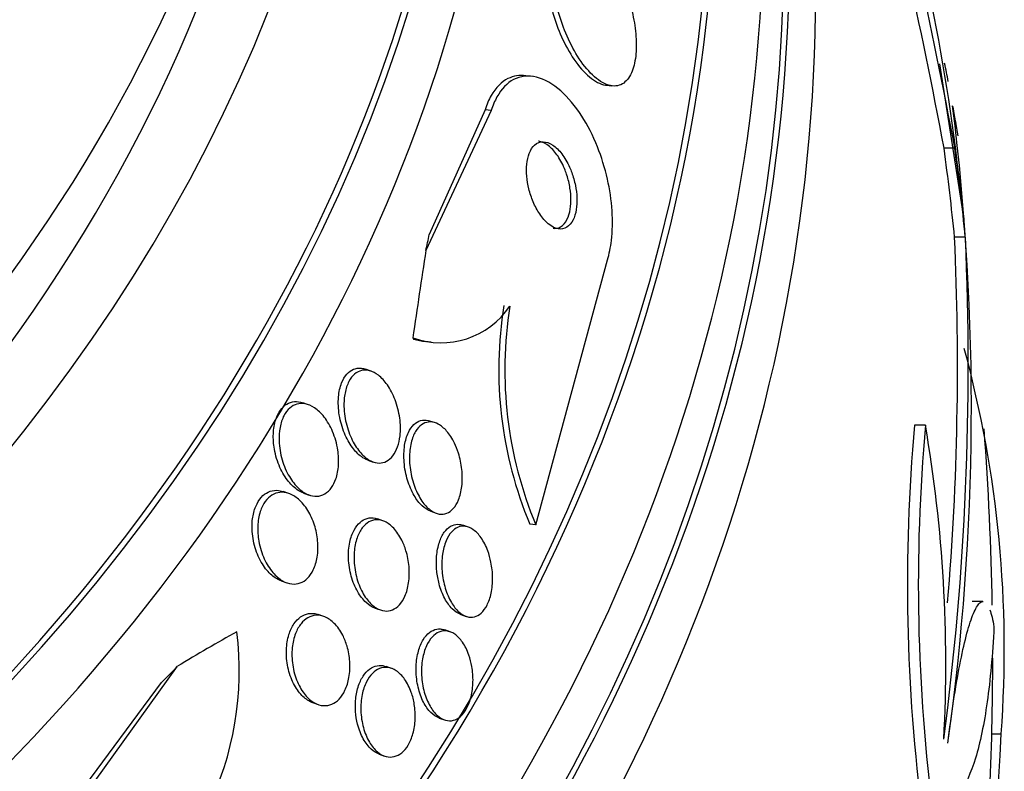
# Model space of a CAD drawing. Units: millimetres. Extents: x 7 to 205, y 53 to 289.
# Drawn here: x 126 to 128, y 246 to 248 of the extents above; entities that cross this region are included whole.
import ezdxf

# ---------------------------------------------------------------- set-up
doc = ezdxf.new("R2010")
doc.units = ezdxf.units.MM
for name, color, linetype in [('27068', 7, 'Continuous'), ('28949', 7, 'Continuous'), ('Défaut', 7, 'Continuous')]:
    doc.layers.add(name, color=color, linetype=linetype)

# ---------------------------------------------------------------- blocks, each defined once
blk = doc.blocks.new('SE1')
at = {"layer": '27068', "color": 7, "linetype": 'Continuous'}
for p, q in [((128.0158, 247.0437), (127.9586, 247.4102)), ((126.9992, 247.3809), (126.9849, 247.3825)), ((127.1737, 247.36), (127.1871, 247.3586)), ((126.8889, 247.3023), (126.7576, 247.0088)), ((126.9034, 247.3007), (126.8889, 247.3023)), ((126.9034, 247.3007), (126.7494, 246.9712)), ((127.9937, 247.2117), (127.9683, 247.2117)), ((128.0184, 247.0023), (127.9931, 247.0023)), ((127.0079, 246.3257), (127.1767, 246.9491)), ((126.7479, 246.7578), (126.7621, 246.7562)), ((126.6208, 246.6869), (126.6073, 246.6916)), ((126.4734, 246.608), (126.4597, 246.6128)), ((126.7723, 246.5652), (126.7591, 246.5698)), ((127.9245, 246.5599), (127.8989, 246.5599)), ((126.6126, 246.4779), (126.6257, 246.4733)), ((126.4271, 246.3992), (126.4138, 246.4038)), ((126.4618, 246.4002), (126.4753, 246.3955)), ((126.7611, 246.3572), (126.7737, 246.3528)), ((126.6486, 246.3348), (126.6355, 246.3393)), ((126.8496, 246.32), (126.8368, 246.3245)), ((127.0079, 246.3257), (126.9938, 246.3272)), ((126.4095, 246.1935), (126.4224, 246.189)), ((128.0595, 246.145), (128.0343, 246.145)), ((126.6299, 246.1294), (126.6425, 246.125)), ((126.5093, 246.1098), (126.4962, 246.1144)), ((126.8315, 246.1145), (126.8442, 246.11)), ((126.8064, 246.0737), (126.7938, 246.0781)), ((125.9162, 245.6468), (126.1652, 245.9925)), ((126.6687, 245.9875), (126.6559, 245.992)), ((125.9051, 245.6541), (126.1279, 245.954)), ((126.4831, 245.9071), (126.4959, 245.9026)), ((126.7807, 245.8708), (126.7934, 245.8664)), ((128.0807, 245.8333), (128.1028, 245.8333)), ((126.6399, 245.7857), (126.6525, 245.7813))]:
    blk.add_line(p, q, dxfattribs=at)
for centre, radius, start, end in [((116.2902, 245.0343), 11.8794, 10.56173, 14.79598), ((116.2699, 245.0337), 11.9244, 10.52455, 14.74205), ((123.4318, 246.6306), 4.6004, 6.9411, 18.2076), ((120.9579, 246.0131), 7.15, 10.93009, 11.2802), ((122.3121, 246.6031), 5.7205, 352.0452, 7.1144), ((120.9579, 246.0131), 7.15, 10.12751, 10.44167), ((121.3077, 246.6987), 6.7176, 352.49255, 2.59031), ((121.3064, 246.6987), 6.6936, 355.22606, 2.59961), ((126.785, 246.9495), 0.1956, 250.185, 325.9391), ((127.8692, 246.692), 0.9483, 170.9258, 202.6185), ((127.8849, 246.6901), 0.9497, 170.9232, 202.5645), ((126.7721, 246.949), 0.1933, 254.5601, 263.1638), ((125.4024, 246.0324), 2.7077, 355.7836, 15.1635), ((132.0765, 246.1844), 4.1944, 174.8643, 187.5008), ((132.1176, 246.1844), 4.2098, 174.8832, 187.4732), ((124.6783, 245.9995), 3.2942, 356.8929, 9.794), ((120.9579, 246.0131), 7.125, 0.98867, 4.32943), ((125.5717, 245.9818), 0.739, 333.6508, 7.1447), ((120.9579, 246.0131), 7.125, 357.31423, 359.99056), ((123.1514, 246.0382), 4.9555, 338.9301, 357.6303)]:
    blk.add_arc(centre, radius, start, end, dxfattribs=at)
for centre, major_axis, ratio, start_param, end_param in [((120.9579, 248.5039), (5.994, 0), 0.766044, 2.301951, 6.283185), ((120.9579, 248.5843), (5.9113, 0), 0.766044, 2.335353, 6.283185), ((120.9579, 248.5843), (-5.8962, 0), 0.766044, 0, 3.931038), ((120.9579, 248.7918), (5.6637, 0), 0.766044, 2.559832, 6.283185), ((120.9579, 247.9415), (6.4626, 0), 0.766044, 2.639534, 6.283185), ((120.9579, 247.7808), (-6.5865, 0), 0.766044, 0, 3.662405), ((120.9579, 247.6844), (6.6471, 0), 0.766044, 2.630573, 6.283185), ((120.9579, 247.5799), (6.7084, 0), 0.766044, 2.693747, 6.283185), ((120.9579, 247.6844), (6.6337, 0), 0.766044, 2.748232, 6.283185), ((120.9579, 247.9415), (6.4764, 0), 0.766044, 3.575615, 6.283185), ((120.9579, 247.0485), (7.0584, 0), 0.420111, 0.064947, 0.088842), ((120.9579, 246.4649), (7.0617, 0), 0.879119, 0.086668, 0.120596), ((120.9579, 246.4649), (7.0869, 0), 0.879119, 0.086359, 0.120164), ((120.9579, 246.4516), (7.0897, 0), 0.880881, 0.09496, 0.117963), ((126.8179, 249.2385), (-0.3295, -2.9818), 0.091781, 0.717163, 0.736338), ((126.8965, 245.3568), (0.4246, 3.8423), 0.091781, 1.147336, 1.205594), ((126.7792, 247.2571), (-0.0549, -0.4967), 0.091781, -0.133865, -0.086017), ((125.4906, 243.0015), (2.1393, 3.2198), 0.421168, 0.678511, 0.736227), ((125.8509, 247.6185), (-1.6602, -2.4987), 0.421168, 1.147225, 1.1664)]:
    blk.add_ellipse(centre, major_axis=major_axis, ratio=ratio, start_param=start_param, end_param=end_param, dxfattribs=at)
for points, knots in [([(127.0905, 247.7214), (127.0882, 247.7216), (127.0859, 247.7217), (127.0837, 247.7216), (127.0731, 247.7211), (127.0631, 247.7164), (127.0551, 247.7073), (127.0481, 247.6994), (127.0425, 247.6881), (127.0387, 247.6742), (127.0354, 247.6618), (127.0335, 247.6471), (127.0332, 247.6314), (127.033, 247.6162), (127.0341, 247.5996), (127.0366, 247.5829), (127.0391, 247.5653), (127.0431, 247.5472), (127.0482, 247.5299), (127.0538, 247.5106), (127.0608, 247.4917), (127.0686, 247.4743), (127.0774, 247.4548), (127.0874, 247.4367), (127.0979, 247.4213), (127.1094, 247.4044), (127.1218, 247.3901), (127.1342, 247.3797), (127.1468, 247.3691), (127.1597, 247.3623), (127.1717, 247.3603), (127.1724, 247.3602), (127.1732, 247.3601), (127.1739, 247.36)], [0.3265328, 0.3265328, 0.3265328, 0.3265328, 0.339003, 0.339003, 0.339003, 0.3983429, 0.3983429, 0.3983429, 0.4493916, 0.4493916, 0.4493916, 0.4945502, 0.4945502, 0.4945502, 0.5383119, 0.5383119, 0.5383119, 0.5845142, 0.5845142, 0.5845142, 0.6358858, 0.6358858, 0.6358858, 0.6938003, 0.6938003, 0.6938003, 0.7573312, 0.7573312, 0.7573312, 0.8224044, 0.8224044, 0.8224044, 0.826487, 0.826487, 0.826487, 0.826487]), ([(127.2104, 247.6052), (127.2009, 247.6267), (127.1899, 247.6464), (127.1783, 247.6628), (127.1667, 247.6793), (127.1542, 247.6929), (127.1418, 247.7027), (127.1291, 247.7126), (127.1161, 247.7187), (127.1042, 247.7198), (127.093, 247.7209), (127.0824, 247.7177), (127.0736, 247.71), (127.066, 247.7032), (127.0596, 247.6928), (127.0551, 247.6794), (127.0512, 247.6677), (127.0487, 247.6535), (127.0479, 247.638), (127.0471, 247.6232), (127.0477, 247.6069), (127.0497, 247.5904), (127.0517, 247.5732), (127.0552, 247.5553), (127.0598, 247.538), (127.0648, 247.519), (127.0712, 247.5001), (127.0785, 247.4827), (127.0867, 247.463), (127.0962, 247.4446), (127.1062, 247.4286), (127.1173, 247.411), (127.1294, 247.3958), (127.1415, 247.3843), (127.154, 247.3723), (127.167, 247.3639), (127.1792, 247.3603), (127.1908, 247.3568), (127.202, 247.3576), (127.2117, 247.3632), (127.2201, 247.3682), (127.2275, 247.377), (127.233, 247.3892), (127.2378, 247.3998), (127.2413, 247.4133), (127.243, 247.4284), (127.2447, 247.4425), (127.2449, 247.4585), (127.2437, 247.4749), (127.2425, 247.4916), (127.2399, 247.5092), (127.2361, 247.5264), (127.232, 247.5451), (127.2265, 247.5638), (127.2201, 247.5813), (127.217, 247.5895), (127.2138, 247.5975), (127.2104, 247.6052)], [0, 0, 0, 0, 0.063822, 0.063822, 0.063822, 0.127544, 0.127544, 0.127544, 0.192694, 0.192694, 0.192694, 0.253366, 0.253366, 0.253366, 0.305878, 0.305878, 0.305878, 0.35182, 0.35182, 0.35182, 0.395573, 0.395573, 0.395573, 0.441155, 0.441155, 0.441155, 0.491486, 0.491486, 0.491486, 0.548228, 0.548228, 0.548228, 0.610951, 0.610951, 0.610951, 0.67615, 0.67615, 0.67615, 0.738031, 0.738031, 0.738031, 0.792335, 0.792335, 0.792335, 0.839638, 0.839638, 0.839638, 0.883772, 0.883772, 0.883772, 0.928697, 0.928697, 0.928697, 0.977454, 0.977454, 0.977454, 1, 1, 1, 1]), ([(126.9842, 247.3825), (126.9698, 247.3842), (126.9556, 247.382), (126.9426, 247.3755), (126.9276, 247.368), (126.9137, 247.3544), (126.903, 247.3355), (126.8975, 247.3258), (126.8927, 247.3146), (126.8889, 247.3023)], [0.7247948, 0.7247948, 0.7247948, 0.7247948, 0.8246971, 0.8246971, 0.8246971, 0.9409475, 0.9409475, 0.9409475, 1, 1, 1, 1]), ([(127.1767, 246.9491), (127.1809, 246.9628), (127.1841, 246.9783), (127.186, 246.9946), (127.1886, 247.0165), (127.189, 247.0405), (127.1874, 247.0648), (127.1858, 247.0893), (127.182, 247.1146), (127.1765, 247.139), (127.1706, 247.1653), (127.1625, 247.1912), (127.1531, 247.2149), (127.1425, 247.2415), (127.1299, 247.2661), (127.1163, 247.2874), (127.1011, 247.3111), (127.0842, 247.3313), (127.0669, 247.3466), (127.0483, 247.363), (127.0287, 247.3742), (127.0097, 247.3789), (126.991, 247.3836), (126.9723, 247.3819), (126.9557, 247.3732), (126.9408, 247.3654), (126.9272, 247.3516), (126.9167, 247.3324), (126.9115, 247.3231), (126.9071, 247.3124), (126.9034, 247.3007)], [0, 0, 0, 0, 0.065933, 0.065933, 0.065933, 0.154083, 0.154083, 0.154083, 0.243302, 0.243302, 0.243302, 0.33982, 0.33982, 0.33982, 0.447963, 0.447963, 0.447963, 0.569064, 0.569064, 0.569064, 0.699217, 0.699217, 0.699217, 0.828143, 0.828143, 0.828143, 0.943868, 0.943868, 0.943868, 1, 1, 1, 1]), ([(127.0876, 247.1669), (127.0824, 247.1788), (127.0761, 247.1895), (127.0694, 247.1983), (127.0627, 247.207), (127.0554, 247.2141), (127.0481, 247.219), (127.0405, 247.2241), (127.0326, 247.2269), (127.0252, 247.2269), (127.0182, 247.227), (127.0113, 247.2245), (127.0054, 247.2193), (127.0003, 247.2148), (126.9959, 247.208), (126.9926, 247.1996), (126.9898, 247.1922), (126.9878, 247.1834), (126.9869, 247.174), (126.986, 247.1652), (126.986, 247.1556), (126.9869, 247.1459), (126.9877, 247.1361), (126.9894, 247.126), (126.9918, 247.1163), (126.9944, 247.1057), (126.9978, 247.0954), (127.0018, 247.086), (127.0063, 247.0753), (127.0115, 247.0655), (127.0172, 247.0571), (127.0235, 247.0477), (127.0304, 247.0398), (127.0374, 247.0339), (127.0449, 247.0277), (127.0528, 247.0236), (127.0603, 247.0221), (127.0676, 247.0207), (127.0748, 247.0219), (127.0811, 247.0258), (127.0868, 247.0292), (127.0919, 247.0351), (127.0958, 247.0429), (127.0991, 247.0496), (127.1017, 247.0581), (127.1032, 247.0674), (127.1045, 247.0759), (127.105, 247.0854), (127.1047, 247.095), (127.1043, 247.1047), (127.103, 247.1147), (127.1011, 247.1244), (127.099, 247.1348), (127.0961, 247.1452), (127.0926, 247.1547), (127.0911, 247.1589), (127.0894, 247.163), (127.0876, 247.1669)], [0, 0, 0, 0, 0.063031, 0.063031, 0.063031, 0.125893, 0.125893, 0.125893, 0.191562, 0.191562, 0.191562, 0.254201, 0.254201, 0.254201, 0.308939, 0.308939, 0.308939, 0.356087, 0.356087, 0.356087, 0.399792, 0.399792, 0.399792, 0.444366, 0.444366, 0.444366, 0.493051, 0.493051, 0.493051, 0.547947, 0.547947, 0.547947, 0.609378, 0.609378, 0.609378, 0.674748, 0.674748, 0.674748, 0.738482, 0.738482, 0.738482, 0.795156, 0.795156, 0.795156, 0.843878, 0.843878, 0.843878, 0.888125, 0.888125, 0.888125, 0.932198, 0.932198, 0.932198, 0.979504, 0.979504, 0.979504, 1, 1, 1, 1]), ([(127.0771, 247.1599), (127.0724, 247.1721), (127.0666, 247.1833), (127.0603, 247.1927), (127.054, 247.2022), (127.0471, 247.2101), (127.04, 247.216), (127.0325, 247.2223), (127.0246, 247.2264), (127.0171, 247.2279), (127.0162, 247.2281), (127.0153, 247.2282), (127.0144, 247.2283)], [0, 0, 0, 0, 0.0617147, 0.0617147, 0.0617147, 0.1232021, 0.1232021, 0.1232021, 0.1886383, 0.1886383, 0.1886383, 0.1964257, 0.1964257, 0.1964257, 0.1964257]), ([(127.0486, 247.0233), (127.0532, 247.0228), (127.0577, 247.0233), (127.0619, 247.0248), (127.0681, 247.0271), (127.0739, 247.0319), (127.0785, 247.0389), (127.0825, 247.0449), (127.0857, 247.0529), (127.0878, 247.062), (127.0896, 247.0701), (127.0906, 247.0794), (127.0907, 247.089), (127.0908, 247.0983), (127.09, 247.1082), (127.0885, 247.1179), (127.0869, 247.1282), (127.0844, 247.1384), (127.0813, 247.1481), (127.08, 247.1521), (127.0786, 247.1561), (127.0771, 247.1599)], [0.6965458, 0.6965458, 0.6965458, 0.6965458, 0.7366063, 0.7366063, 0.7366063, 0.7955258, 0.7955258, 0.7955258, 0.8461471, 0.8461471, 0.8461471, 0.891117, 0.891117, 0.891117, 0.9348198, 0.9348198, 0.9348198, 0.9809486, 0.9809486, 0.9809486, 1, 1, 1, 1]), ([(126.6128, 246.4778), (126.6077, 246.4796), (126.6026, 246.4824), (126.5977, 246.4859), (126.5902, 246.4913), (126.583, 246.4987), (126.5766, 246.5073), (126.5694, 246.517), (126.563, 246.5286), (126.5578, 246.5412), (126.5524, 246.5544), (126.5482, 246.5691), (126.5459, 246.584), (126.5436, 246.598), (126.5429, 246.6127), (126.5441, 246.6265), (126.5451, 246.6382), (126.5475, 246.6496), (126.5513, 246.6593), (126.5545, 246.6675), (126.5588, 246.6747), (126.5637, 246.6802), (126.5683, 246.6853), (126.5736, 246.6891), (126.5791, 246.6914), (126.5848, 246.6938), (126.5909, 246.6946), (126.597, 246.694), (126.6006, 246.6936), (126.6042, 246.6928), (126.6078, 246.6915)], [0.4991806, 0.4991806, 0.4991806, 0.4991806, 0.5366735, 0.5366735, 0.5366735, 0.5941806, 0.5941806, 0.5941806, 0.658557, 0.658557, 0.658557, 0.725865, 0.725865, 0.725865, 0.7890461, 0.7890461, 0.7890461, 0.8427808, 0.8427808, 0.8427808, 0.8882427, 0.8882427, 0.8882427, 0.9305289, 0.9305289, 0.9305289, 0.9743146, 0.9743146, 0.9743146, 1, 1, 1, 1]), ([(126.6829, 246.5092), (126.6801, 246.5011), (126.6764, 246.4939), (126.672, 246.4882), (126.6676, 246.4824), (126.6625, 246.4779), (126.6571, 246.475), (126.6516, 246.4721), (126.6457, 246.4707), (126.6397, 246.4707), (126.6332, 246.4708), (126.6265, 246.4725), (126.6201, 246.4757), (126.6128, 246.4793), (126.6056, 246.4848), (126.5991, 246.4917), (126.5916, 246.4995), (126.5847, 246.5092), (126.5788, 246.5201), (126.5725, 246.532), (126.5671, 246.5455), (126.5633, 246.5598), (126.5596, 246.5738), (126.5573, 246.589), (126.5569, 246.6037), (126.5566, 246.6146), (126.5574, 246.6255), (126.5593, 246.6356), (126.5612, 246.6457), (126.5644, 246.6552), (126.5685, 246.663), (126.5723, 246.6701), (126.5769, 246.676), (126.582, 246.6803), (126.587, 246.6845), (126.5926, 246.6873), (126.5983, 246.6886), (126.6044, 246.69), (126.6108, 246.6897), (126.617, 246.6881), (126.6241, 246.6862), (126.6311, 246.6825), (126.6377, 246.6775), (126.6453, 246.6716), (126.6525, 246.6639), (126.6589, 246.6548), (126.666, 246.6447), (126.6723, 246.6327), (126.6772, 246.6198), (126.6823, 246.6064), (126.6861, 246.5916), (126.6881, 246.5766), (126.6899, 246.5628), (126.6902, 246.5483), (126.6887, 246.5349), (126.6876, 246.5258), (126.6857, 246.517), (126.6829, 246.5092)], [0, 0, 0, 0, 0.043092, 0.043092, 0.043092, 0.086159, 0.086159, 0.086159, 0.129701, 0.129701, 0.129701, 0.177393, 0.177393, 0.177393, 0.231649, 0.231649, 0.231649, 0.293269, 0.293269, 0.293269, 0.360045, 0.360045, 0.360045, 0.425994, 0.425994, 0.425994, 0.474345, 0.474345, 0.474345, 0.523013, 0.523013, 0.523013, 0.566813, 0.566813, 0.566813, 0.60928, 0.60928, 0.60928, 0.654525, 0.654525, 0.654525, 0.705538, 0.705538, 0.705538, 0.763977, 0.763977, 0.763977, 0.829029, 0.829029, 0.829029, 0.896125, 0.896125, 0.896125, 0.958162, 0.958162, 0.958162, 1, 1, 1, 1]), ([(126.3965, 246.5734), (126.3991, 246.5816), (126.4028, 246.5891), (126.4072, 246.5952), (126.4115, 246.6014), (126.4167, 246.6062), (126.4222, 246.6096), (126.4278, 246.613), (126.4339, 246.615), (126.4401, 246.6155), (126.4465, 246.6161), (126.4532, 246.6151), (126.4596, 246.6128)], [0, 0, 0, 0, 0.0422672, 0.0422672, 0.0422672, 0.0845061, 0.0845061, 0.0845061, 0.1272487, 0.1272487, 0.1272487, 0.1721184, 0.1721184, 0.1721184, 0.1721184]), ([(126.5277, 246.4134), (126.5231, 246.4069), (126.5176, 246.4018), (126.5118, 246.3983), (126.5059, 246.3949), (126.4996, 246.393), (126.4932, 246.3927), (126.4864, 246.3923), (126.4794, 246.3937), (126.4727, 246.3965), (126.4649, 246.3996), (126.4573, 246.4048), (126.4503, 246.4113), (126.4423, 246.4188), (126.4348, 246.4282), (126.4284, 246.439), (126.4215, 246.4507), (126.4156, 246.4642), (126.4114, 246.4786), (126.4073, 246.4926), (126.4047, 246.5079), (126.4042, 246.5229), (126.4038, 246.5337), (126.4045, 246.5445), (126.4064, 246.5546), (126.4083, 246.5647), (126.4115, 246.5743), (126.4157, 246.5823), (126.4194, 246.5895), (126.4242, 246.5956), (126.4294, 246.6002), (126.4345, 246.6047), (126.4402, 246.6078), (126.4461, 246.6094), (126.4524, 246.6112), (126.4591, 246.6114), (126.4656, 246.6101), (126.473, 246.6087), (126.4805, 246.6055), (126.4875, 246.6008), (126.4956, 246.5954), (126.5033, 246.588), (126.5102, 246.5792), (126.5179, 246.5694), (126.5248, 246.5576), (126.5302, 246.5447), (126.5358, 246.5314), (126.54, 246.5165), (126.5423, 246.5013), (126.5441, 246.4898), (126.5447, 246.4777), (126.544, 246.4662), (126.5432, 246.4547), (126.5411, 246.4432), (126.5377, 246.4333), (126.5351, 246.4259), (126.5317, 246.4191), (126.5277, 246.4134)], [0, 0, 0, 0, 0.044755, 0.044755, 0.044755, 0.089295, 0.089295, 0.089295, 0.136918, 0.136918, 0.136918, 0.191636, 0.191636, 0.191636, 0.254131, 0.254131, 0.254131, 0.321932, 0.321932, 0.321932, 0.388463, 0.388463, 0.388463, 0.435938, 0.435938, 0.435938, 0.483729, 0.483729, 0.483729, 0.52673, 0.52673, 0.52673, 0.568642, 0.568642, 0.568642, 0.613674, 0.613674, 0.613674, 0.664884, 0.664884, 0.664884, 0.72397, 0.72397, 0.72397, 0.789995, 0.789995, 0.789995, 0.857935, 0.857935, 0.857935, 0.909423, 0.909423, 0.909423, 0.961344, 0.961344, 0.961344, 1, 1, 1, 1]), ([(126.4621, 246.4001), (126.4577, 246.4016), (126.4534, 246.4038), (126.4492, 246.4064), (126.4412, 246.4115), (126.4335, 246.4186), (126.4266, 246.4271), (126.4188, 246.4366), (126.4119, 246.4481), (126.4063, 246.4607), (126.4004, 246.4739), (126.3958, 246.4887), (126.3932, 246.5038), (126.3912, 246.5155), (126.3903, 246.5277), (126.3907, 246.5395), (126.3912, 246.5513), (126.3931, 246.5631), (126.3965, 246.5734)], [0.6722483, 0.6722483, 0.6722483, 0.6722483, 0.7027437, 0.7027437, 0.7027437, 0.7610105, 0.7610105, 0.7610105, 0.8264462, 0.8264462, 0.8264462, 0.8946113, 0.8946113, 0.8946113, 0.9469382, 0.9469382, 0.9469382, 1, 1, 1, 1]), ([(126.7611, 246.3572), (126.7608, 246.3573), (126.7605, 246.3574), (126.7601, 246.3576), (126.7535, 246.3601), (126.7469, 246.3645), (126.7407, 246.3702), (126.7339, 246.3767), (126.7274, 246.385), (126.7218, 246.3947), (126.7157, 246.4051), (126.7104, 246.4174), (126.7064, 246.4304), (126.7023, 246.4437), (126.6995, 246.4583), (126.6984, 246.4727), (126.6973, 246.4862), (126.6976, 246.5), (126.6996, 246.5126), (126.7013, 246.5235), (126.7043, 246.5339), (126.7084, 246.5426), (126.7119, 246.5502), (126.7164, 246.5567), (126.7214, 246.5615), (126.7262, 246.566), (126.7315, 246.5692), (126.737, 246.5708), (126.7428, 246.5725), (126.7489, 246.5725), (126.7548, 246.5711), (126.7562, 246.5707), (126.7575, 246.5703), (126.7589, 246.5699)], [0.2282183, 0.2282183, 0.2282183, 0.2282183, 0.2308109, 0.2308109, 0.2308109, 0.2827816, 0.2827816, 0.2827816, 0.3412293, 0.3412293, 0.3412293, 0.4051506, 0.4051506, 0.4051506, 0.470383, 0.470383, 0.470383, 0.5308802, 0.5308802, 0.5308802, 0.5831193, 0.5831193, 0.5831193, 0.6288757, 0.6288757, 0.6288757, 0.6725566, 0.6725566, 0.6725566, 0.7181375, 0.7181375, 0.7181375, 0.7285964, 0.7285964, 0.7285964, 0.7285964]), ([(126.8262, 246.4939), (126.83, 246.4819), (126.8327, 246.4688), (126.8341, 246.4556), (126.8355, 246.4424), (126.8355, 246.4287), (126.834, 246.416), (126.8327, 246.4046), (126.83, 246.3936), (126.8262, 246.3843), (126.8229, 246.3761), (126.8186, 246.369), (126.8137, 246.3636), (126.8091, 246.3586), (126.8039, 246.3549), (126.7985, 246.3527), (126.7929, 246.3506), (126.7869, 246.35), (126.7811, 246.3509), (126.7747, 246.3519), (126.7682, 246.3547), (126.7621, 246.3589), (126.7552, 246.3636), (126.7486, 246.3702), (126.7427, 246.3781), (126.7361, 246.387), (126.7302, 246.3976), (126.7253, 246.4093), (126.7203, 246.4216), (126.7162, 246.4355), (126.7138, 246.4497), (126.7114, 246.4634), (126.7104, 246.478), (126.7111, 246.4918), (126.7117, 246.504), (126.7137, 246.5161), (126.717, 246.5265), (126.7199, 246.5355), (126.7238, 246.5436), (126.7285, 246.55), (126.7328, 246.5558), (126.7378, 246.5604), (126.7431, 246.5633), (126.7485, 246.5662), (126.7543, 246.5676), (126.76, 246.5675), (126.7663, 246.5674), (126.7727, 246.5656), (126.7788, 246.5623), (126.7856, 246.5586), (126.7923, 246.553), (126.7984, 246.5461), (126.8052, 246.5384), (126.8115, 246.5287), (126.8167, 246.518), (126.8203, 246.5105), (126.8235, 246.5024), (126.8262, 246.4939)], [0, 0, 0, 0, 0.059371, 0.059371, 0.059371, 0.119155, 0.119155, 0.119155, 0.172524, 0.172524, 0.172524, 0.219215, 0.219215, 0.219215, 0.263205, 0.263205, 0.263205, 0.308449, 0.308449, 0.308449, 0.357928, 0.357928, 0.357928, 0.413526, 0.413526, 0.413526, 0.475356, 0.475356, 0.475356, 0.54065, 0.54065, 0.54065, 0.603811, 0.603811, 0.603811, 0.659649, 0.659649, 0.659649, 0.707712, 0.707712, 0.707712, 0.751756, 0.751756, 0.751756, 0.796118, 0.796118, 0.796118, 0.844146, 0.844146, 0.844146, 0.898076, 0.898076, 0.898076, 0.958518, 0.958518, 0.958518, 1, 1, 1, 1]), ([(126.4095, 246.1934), (126.4017, 246.1962), (126.3941, 246.2008), (126.387, 246.2069), (126.3789, 246.2138), (126.3714, 246.2229), (126.365, 246.2333), (126.358, 246.2445), (126.3521, 246.2576), (126.3479, 246.2716), (126.3438, 246.2853), (126.3412, 246.3003), (126.3407, 246.3151), (126.3403, 246.3258), (126.341, 246.3368), (126.3429, 246.347), (126.3449, 246.3572), (126.348, 246.367), (126.3523, 246.3752), (126.3561, 246.3827), (126.3609, 246.3892), (126.3662, 246.3941), (126.3714, 246.3989), (126.3773, 246.4024), (126.3833, 246.4045), (126.3897, 246.4067), (126.3965, 246.4072), (126.4032, 246.4064), (126.4078, 246.4058), (126.4124, 246.4045), (126.4169, 246.4026)], [0.4930782, 0.4930782, 0.4930782, 0.4930782, 0.5473235, 0.5473235, 0.5473235, 0.6096436, 0.6096436, 0.6096436, 0.6768537, 0.6768537, 0.6768537, 0.7425629, 0.7425629, 0.7425629, 0.7900191, 0.7900191, 0.7900191, 0.8377718, 0.8377718, 0.8377718, 0.8809837, 0.8809837, 0.8809837, 0.9232871, 0.9232871, 0.9232871, 0.968734, 0.968734, 0.968734, 1, 1, 1, 1]), ([(126.4874, 246.325), (126.4911, 246.3133), (126.4938, 246.3007), (126.4949, 246.2879), (126.4961, 246.2751), (126.4958, 246.2618), (126.4938, 246.2495), (126.4921, 246.2387), (126.4889, 246.2283), (126.4847, 246.2195), (126.4809, 246.2117), (126.4762, 246.205), (126.4709, 246.1998), (126.4658, 246.1947), (126.4601, 246.191), (126.4541, 246.1887), (126.4478, 246.1863), (126.4411, 246.1855), (126.4345, 246.1862), (126.4271, 246.1869), (126.4196, 246.1895), (126.4125, 246.1935), (126.4044, 246.1981), (126.3967, 246.2048), (126.3897, 246.2129), (126.382, 246.2219), (126.375, 246.233), (126.3694, 246.2453), (126.3636, 246.2579), (126.3591, 246.2723), (126.3565, 246.2872), (126.3545, 246.2987), (126.3536, 246.3108), (126.3541, 246.3225), (126.3546, 246.3343), (126.3566, 246.3461), (126.3599, 246.3565), (126.3629, 246.3655), (126.367, 246.3739), (126.3718, 246.3806), (126.3764, 246.3868), (126.3817, 246.3918), (126.3873, 246.3953), (126.3931, 246.3989), (126.3994, 246.4011), (126.4057, 246.4018), (126.4127, 246.4026), (126.4199, 246.4017), (126.4269, 246.3993), (126.4348, 246.3965), (126.4426, 246.3918), (126.4498, 246.3856), (126.4579, 246.3786), (126.4655, 246.3695), (126.4719, 246.3591), (126.4781, 246.349), (126.4834, 246.3374), (126.4874, 246.325)], [0, 0, 0, 0, 0.056682, 0.056682, 0.056682, 0.113856, 0.113856, 0.113856, 0.163871, 0.163871, 0.163871, 0.207726, 0.207726, 0.207726, 0.250302, 0.250302, 0.250302, 0.29565, 0.29565, 0.29565, 0.346704, 0.346704, 0.346704, 0.405151, 0.405151, 0.405151, 0.470323, 0.470323, 0.470323, 0.537786, 0.537786, 0.537786, 0.589932, 0.589932, 0.589932, 0.642519, 0.642519, 0.642519, 0.688386, 0.688386, 0.688386, 0.730683, 0.730683, 0.730683, 0.774113, 0.774113, 0.774113, 0.822196, 0.822196, 0.822196, 0.877289, 0.877289, 0.877289, 0.939881, 0.939881, 0.939881, 1, 1, 1, 1]), ([(126.6299, 246.1294), (126.6297, 246.1295), (126.6295, 246.1296), (126.6293, 246.1296), (126.6221, 246.1322), (126.6151, 246.1368), (126.6087, 246.1427), (126.6015, 246.1494), (126.5948, 246.1581), (126.5891, 246.168), (126.583, 246.1787), (126.5778, 246.1912), (126.5741, 246.2045), (126.5704, 246.2177), (126.5681, 246.2321), (126.5675, 246.2464), (126.567, 246.2594), (126.568, 246.2727), (126.5705, 246.2847), (126.5727, 246.2951), (126.5762, 246.305), (126.5805, 246.3131), (126.5845, 246.3205), (126.5893, 246.3267), (126.5946, 246.3313), (126.5998, 246.3359), (126.6055, 246.339), (126.6114, 246.3406), (126.6176, 246.3423), (126.6241, 246.3423), (126.6304, 246.3408), (126.632, 246.3405), (126.6336, 246.34), (126.6353, 246.3394)], [0.228008, 0.228008, 0.228008, 0.228008, 0.2295551, 0.2295551, 0.2295551, 0.2832987, 0.2832987, 0.2832987, 0.3434565, 0.3434565, 0.3434565, 0.4081887, 0.4081887, 0.4081887, 0.4725715, 0.4725715, 0.4725715, 0.5308293, 0.5308293, 0.5308293, 0.5809198, 0.5809198, 0.5809198, 0.6257254, 0.6257254, 0.6257254, 0.6696747, 0.6696747, 0.6696747, 0.7164162, 0.7164162, 0.7164162, 0.7284328, 0.7284328, 0.7284328, 0.7284328]), ([(126.7027, 246.2644), (126.7063, 246.2528), (126.7088, 246.2401), (126.7099, 246.2273), (126.711, 246.2145), (126.7107, 246.2012), (126.7089, 246.1888), (126.7073, 246.1776), (126.7043, 246.1669), (126.7003, 246.1577), (126.6968, 246.1496), (126.6922, 246.1425), (126.6871, 246.137), (126.6822, 246.1317), (126.6767, 246.1278), (126.671, 246.1254), (126.6651, 246.1229), (126.6588, 246.122), (126.6526, 246.1227), (126.6458, 246.1234), (126.6389, 246.1259), (126.6325, 246.1299), (126.6252, 246.1344), (126.6182, 246.1408), (126.612, 246.1487), (126.6052, 246.1573), (126.5991, 246.1679), (126.5942, 246.1796), (126.5891, 246.1918), (126.5851, 246.2055), (126.5828, 246.2197), (126.5806, 246.2331), (126.5799, 246.2474), (126.5809, 246.261), (126.5818, 246.2729), (126.5841, 246.2847), (126.5877, 246.295), (126.5908, 246.3039), (126.595, 246.3119), (126.5999, 246.3183), (126.6045, 246.3243), (126.6098, 246.329), (126.6153, 246.3322), (126.621, 246.3354), (126.6271, 246.3371), (126.6332, 246.3373), (126.6399, 246.3375), (126.6466, 246.3359), (126.6531, 246.3329), (126.6604, 246.3295), (126.6674, 246.3241), (126.6738, 246.3173), (126.6809, 246.3097), (126.6874, 246.3002), (126.6928, 246.2894), (126.6967, 246.2817), (126.7, 246.2733), (126.7027, 246.2644)], [0, 0, 0, 0, 0.05763, 0.05763, 0.05763, 0.11567, 0.11567, 0.11567, 0.167547, 0.167547, 0.167547, 0.213483, 0.213483, 0.213483, 0.257526, 0.257526, 0.257526, 0.303433, 0.303433, 0.303433, 0.353979, 0.353979, 0.353979, 0.410777, 0.410777, 0.410777, 0.473476, 0.473476, 0.473476, 0.538731, 0.538731, 0.538731, 0.600739, 0.600739, 0.600739, 0.655002, 0.655002, 0.655002, 0.702053, 0.702053, 0.702053, 0.745949, 0.745949, 0.745949, 0.790851, 0.790851, 0.790851, 0.839885, 0.839885, 0.839885, 0.895032, 0.895032, 0.895032, 0.956473, 0.956473, 0.956473, 1, 1, 1, 1]), ([(126.7752, 246.2167), (126.774, 246.2282), (126.7739, 246.2401), (126.7748, 246.2516), (126.7758, 246.263), (126.778, 246.2743), (126.7812, 246.2842), (126.7842, 246.2933), (126.7882, 246.3015), (126.7929, 246.308), (126.7973, 246.3141), (126.8024, 246.3188), (126.8077, 246.3219), (126.8131, 246.3251), (126.8188, 246.3267), (126.8246, 246.3267), (126.8286, 246.3267), (126.8326, 246.326), (126.8366, 246.3246)], [0, 0, 0, 0, 0.0526264, 0.0526264, 0.0526264, 0.1055616, 0.1055616, 0.1055616, 0.1542141, 0.1542141, 0.1542141, 0.1995846, 0.1995846, 0.1995846, 0.2452779, 0.2452779, 0.2452779, 0.2771226, 0.2771226, 0.2771226, 0.2771226]), ([(126.9026, 246.2375), (126.905, 246.2257), (126.9064, 246.2132), (126.9065, 246.2008), (126.9066, 246.1885), (126.9055, 246.1759), (126.9031, 246.1645), (126.9009, 246.154), (126.8975, 246.1442), (126.8933, 246.136), (126.8894, 246.1286), (126.8847, 246.1223), (126.8797, 246.1178), (126.8747, 246.1133), (126.8692, 246.1103), (126.8636, 246.1089), (126.8578, 246.1075), (126.8518, 246.1077), (126.8459, 246.1095), (126.8395, 246.1114), (126.8332, 246.1152), (126.8273, 246.1204), (126.8208, 246.1261), (126.8147, 246.1338), (126.8095, 246.1428), (126.8038, 246.1524), (126.7989, 246.1639), (126.7952, 246.1762), (126.7914, 246.1887), (126.7887, 246.2026), (126.7876, 246.2165), (126.7866, 246.2297), (126.7869, 246.2433), (126.7887, 246.256), (126.7902, 246.2673), (126.7931, 246.2781), (126.7969, 246.2874), (126.8004, 246.2956), (126.8048, 246.3029), (126.8097, 246.3084), (126.8144, 246.3136), (126.8196, 246.3175), (126.8251, 246.3197), (126.8307, 246.322), (126.8366, 246.3227), (126.8425, 246.3218), (126.8488, 246.3209), (126.8551, 246.3182), (126.861, 246.3139), (126.8676, 246.3093), (126.8739, 246.3027), (126.8794, 246.2948), (126.8855, 246.2861), (126.8909, 246.2757), (126.8951, 246.2642), (126.8982, 246.2558), (126.9007, 246.2468), (126.9026, 246.2375)], [0, 0, 0, 0, 0.055879, 0.055879, 0.055879, 0.112096, 0.112096, 0.112096, 0.16332, 0.16332, 0.16332, 0.209839, 0.209839, 0.209839, 0.255136, 0.255136, 0.255136, 0.302452, 0.302452, 0.302452, 0.354152, 0.354152, 0.354152, 0.411406, 0.411406, 0.411406, 0.473447, 0.473447, 0.473447, 0.536931, 0.536931, 0.536931, 0.596913, 0.596913, 0.596913, 0.650151, 0.650151, 0.650151, 0.697553, 0.697553, 0.697553, 0.742636, 0.742636, 0.742636, 0.788965, 0.788965, 0.788965, 0.839238, 0.839238, 0.839238, 0.895007, 0.895007, 0.895007, 0.956033, 0.956033, 0.956033, 1, 1, 1, 1]), ([(126.8315, 246.1145), (126.8311, 246.1146), (126.8307, 246.1148), (126.8302, 246.1149), (126.8238, 246.1175), (126.8174, 246.1218), (126.8116, 246.1277), (126.8052, 246.1341), (126.7992, 246.1424), (126.7941, 246.1519), (126.7886, 246.1622), (126.784, 246.1742), (126.7806, 246.1869), (126.7781, 246.1964), (126.7763, 246.2065), (126.7752, 246.2167)], [0.7770802, 0.7770802, 0.7770802, 0.7770802, 0.7805512, 0.7805512, 0.7805512, 0.833055, 0.833055, 0.833055, 0.8911584, 0.8911584, 0.8911584, 0.9536989, 0.9536989, 0.9536989, 1, 1, 1, 1]), ([(127.9775, 245.8114), (127.9817, 245.8466), (127.9861, 245.8794), (127.9954, 245.9408), (128.0003, 245.9696), (128.0103, 246.0211), (128.0153, 246.0437), (128.0255, 246.0829), (128.0306, 246.0994), (128.0406, 246.1248), (128.0455, 246.1339), (128.0536, 246.1431), (128.0568, 246.145), (128.06, 246.145)], [0, 0, 0, 0, 0.125, 0.125, 0.25, 0.25, 0.375, 0.375, 0.5, 0.5, 0.625, 0.625, 0.7131766, 0.7131766, 0.7131766, 0.7131766]), ([(126.4832, 245.907), (126.482, 245.9074), (126.4809, 245.9079), (126.4797, 245.9084), (126.472, 245.9117), (126.4646, 245.9171), (126.4579, 245.9239), (126.4505, 245.9315), (126.4438, 245.9411), (126.4382, 245.952), (126.4325, 245.9634), (126.4279, 245.9765), (126.425, 245.9904), (126.4222, 246.0036), (126.4209, 246.0178), (126.4215, 246.0317), (126.422, 246.0438), (126.4239, 246.0561), (126.4273, 246.067), (126.4303, 246.0764), (126.4344, 246.0852), (126.4392, 246.0924), (126.4438, 246.0991), (126.4491, 246.1046), (126.4547, 246.1086), (126.4605, 246.1127), (126.4668, 246.1153), (126.4731, 246.1165), (126.48, 246.1177), (126.487, 246.1172), (126.4938, 246.1151), (126.4946, 246.1149), (126.4953, 246.1147), (126.4961, 246.1144)], [0.2210798, 0.2210798, 0.2210798, 0.2210798, 0.2296298, 0.2296298, 0.2296298, 0.2862269, 0.2862269, 0.2862269, 0.348885, 0.348885, 0.348885, 0.4143479, 0.4143479, 0.4143479, 0.4767566, 0.4767566, 0.4767566, 0.5313758, 0.5313758, 0.5313758, 0.5785543, 0.5785543, 0.5785543, 0.6223708, 0.6223708, 0.6223708, 0.6670723, 0.6670723, 0.6670723, 0.7158583, 0.7158583, 0.7158583, 0.7212687, 0.7212687, 0.7212687, 0.7212687]), ([(126.5641, 246.0396), (126.5674, 246.0283), (126.5696, 246.016), (126.5705, 246.0037), (126.5713, 245.9912), (126.5707, 245.9783), (126.5686, 245.9663), (126.5667, 245.9555), (126.5635, 245.945), (126.5592, 245.9361), (126.5554, 245.928), (126.5506, 245.9209), (126.5453, 245.9154), (126.5401, 245.9099), (126.5343, 245.9059), (126.5283, 245.9033), (126.522, 245.9006), (126.5153, 245.8995), (126.5088, 245.8999), (126.5015, 245.9003), (126.4942, 245.9027), (126.4874, 245.9065), (126.4796, 245.9108), (126.4723, 245.9172), (126.4658, 245.925), (126.4586, 245.9336), (126.4523, 245.9442), (126.4473, 245.956), (126.4422, 245.968), (126.4383, 245.9817), (126.4362, 245.9959), (126.4343, 246.009), (126.4339, 246.0231), (126.4352, 246.0364), (126.4364, 246.048), (126.439, 246.0594), (126.4429, 246.0694), (126.4463, 246.0782), (126.4507, 246.0861), (126.4558, 246.0925), (126.4606, 246.0986), (126.4662, 246.1034), (126.472, 246.1067), (126.4781, 246.1101), (126.4846, 246.112), (126.491, 246.1125), (126.4981, 246.1129), (126.5053, 246.1116), (126.5122, 246.1087), (126.5199, 246.1054), (126.5274, 246.1002), (126.5341, 246.0934), (126.5416, 246.086), (126.5483, 246.0765), (126.5539, 246.0656), (126.5579, 246.0577), (126.5614, 246.0489), (126.5641, 246.0396)], [0, 0, 0, 0, 0.055755, 0.055755, 0.055755, 0.111912, 0.111912, 0.111912, 0.162215, 0.162215, 0.162215, 0.207337, 0.207337, 0.207337, 0.2514, 0.2514, 0.2514, 0.297992, 0.297992, 0.297992, 0.349703, 0.349703, 0.349703, 0.407853, 0.407853, 0.407853, 0.471554, 0.471554, 0.471554, 0.53679, 0.53679, 0.53679, 0.597546, 0.597546, 0.597546, 0.650121, 0.650121, 0.650121, 0.696082, 0.696082, 0.696082, 0.739785, 0.739785, 0.739785, 0.785235, 0.785235, 0.785235, 0.835364, 0.835364, 0.835364, 0.891883, 0.891883, 0.891883, 0.954477, 0.954477, 0.954477, 1, 1, 1, 1]), ([(126.7809, 245.8708), (126.779, 245.8714), (126.7771, 245.8722), (126.7753, 245.8732), (126.7687, 245.8766), (126.7623, 245.882), (126.7566, 245.8888), (126.7503, 245.8962), (126.7447, 245.9056), (126.7402, 245.9161), (126.7354, 245.927), (126.7317, 245.9396), (126.7294, 245.9528), (126.7271, 245.9656), (126.7261, 245.9794), (126.7267, 245.9928), (126.7272, 246.0051), (126.729, 246.0174), (126.7321, 246.0284), (126.7349, 246.0383), (126.7387, 246.0474), (126.7433, 246.055), (126.7476, 246.062), (126.7526, 246.0678), (126.758, 246.072), (126.7633, 246.0761), (126.7692, 246.0788), (126.775, 246.0798), (126.7776, 246.0803), (126.7803, 246.0805), (126.7829, 246.0804)], [0.528195, 0.528195, 0.528195, 0.528195, 0.5432275, 0.5432275, 0.5432275, 0.5981511, 0.5981511, 0.5981511, 0.6580581, 0.6580581, 0.6580581, 0.7207468, 0.7207468, 0.7207468, 0.7819794, 0.7819794, 0.7819794, 0.8377888, 0.8377888, 0.8377888, 0.8874528, 0.8874528, 0.8874528, 0.9335266, 0.9335266, 0.9335266, 0.9794875, 0.9794875, 0.9794875, 1, 1, 1, 1]), ([(126.8577, 245.9917), (126.8596, 245.9803), (126.8606, 245.9681), (126.8603, 245.9562), (126.8601, 245.9441), (126.8586, 245.932), (126.8558, 245.9209), (126.8533, 245.9107), (126.8497, 245.901), (126.8453, 245.893), (126.8412, 245.8856), (126.8363, 245.8793), (126.831, 245.8746), (126.8258, 245.87), (126.8201, 245.8669), (126.8144, 245.8654), (126.8083, 245.8638), (126.802, 245.8639), (126.796, 245.8656), (126.7894, 245.8674), (126.783, 245.8711), (126.777, 245.8763), (126.7705, 245.882), (126.7645, 245.8897), (126.7593, 245.8987), (126.7538, 245.9082), (126.7491, 245.9196), (126.7458, 245.9318), (126.7424, 245.9441), (126.7401, 245.9577), (126.7395, 245.9714), (126.7388, 245.9842), (126.7395, 245.9974), (126.7417, 246.0097), (126.7436, 246.0207), (126.7467, 246.0313), (126.7507, 246.0404), (126.7544, 246.0486), (126.759, 246.0558), (126.7641, 246.0614), (126.7691, 246.0668), (126.7746, 246.0707), (126.7802, 246.0731), (126.7861, 246.0756), (126.7922, 246.0764), (126.7982, 246.0757), (126.8047, 246.0749), (126.8112, 246.0722), (126.8173, 246.0681), (126.8239, 246.0635), (126.8302, 246.0569), (126.8357, 246.049), (126.8416, 246.0405), (126.8468, 246.03), (126.8508, 246.0186), (126.8537, 246.0102), (126.856, 246.0011), (126.8577, 245.9917)], [0, 0, 0, 0, 0.054434, 0.054434, 0.054434, 0.109168, 0.109168, 0.109168, 0.159581, 0.159581, 0.159581, 0.206173, 0.206173, 0.206173, 0.252184, 0.252184, 0.252184, 0.300538, 0.300538, 0.300538, 0.353289, 0.353289, 0.353289, 0.411227, 0.411227, 0.411227, 0.473174, 0.473174, 0.473174, 0.535622, 0.535622, 0.535622, 0.594101, 0.594101, 0.594101, 0.646273, 0.646273, 0.646273, 0.693522, 0.693522, 0.693522, 0.739195, 0.739195, 0.739195, 0.78652, 0.78652, 0.78652, 0.837876, 0.837876, 0.837876, 0.894453, 0.894453, 0.894453, 0.955594, 0.955594, 0.955594, 1, 1, 1, 1]), ([(128.0857, 246.0857), (128.0824, 246.0197), (128.0771, 245.9609), (128.0625, 245.8572), (128.0532, 245.8122), (128.0314, 245.7408), (128.0189, 245.7134), (127.9908, 245.677), (127.9756, 245.6681), (127.9592, 245.6684)], [0, 0, 0, 0, 0.25, 0.25, 0.5, 0.5, 0.75, 0.75, 1, 1, 1, 1]), ([(126.5841, 245.8862), (126.5833, 245.8973), (126.5836, 245.9087), (126.585, 245.9197), (126.5864, 245.9306), (126.589, 245.9414), (126.5926, 245.9509), (126.596, 245.9598), (126.6005, 245.9679), (126.6055, 245.9743), (126.6103, 245.9805), (126.6158, 245.9854), (126.6215, 245.9888), (126.6274, 245.9922), (126.6337, 245.9941), (126.6399, 245.9944), (126.6452, 245.9947), (126.6506, 245.9938), (126.6557, 245.992)], [0, 0, 0, 0, 0.0503844, 0.0503844, 0.0503844, 0.1010296, 0.1010296, 0.1010296, 0.1482329, 0.1482329, 0.1482329, 0.1933937, 0.1933937, 0.1933937, 0.2399342, 0.2399342, 0.2399342, 0.2794593, 0.2794593, 0.2794593, 0.2794593]), ([(126.7223, 245.9029), (126.7241, 245.8917), (126.7248, 245.8798), (126.7243, 245.8681), (126.7238, 245.8564), (126.7221, 245.8445), (126.7191, 245.8338), (126.7163, 245.8239), (126.7124, 245.8146), (126.7078, 245.8069), (126.7034, 245.7996), (126.6983, 245.7935), (126.6928, 245.789), (126.6873, 245.7845), (126.6813, 245.7815), (126.6752, 245.78), (126.6688, 245.7784), (126.6622, 245.7785), (126.6558, 245.7803), (126.6487, 245.7821), (126.6419, 245.7859), (126.6355, 245.7913), (126.6286, 245.7972), (126.6222, 245.805), (126.6167, 245.8143), (126.6109, 245.8241), (126.606, 245.8357), (126.6026, 245.8482), (126.5992, 245.8607), (126.597, 245.8744), (126.5966, 245.8882), (126.5961, 245.9008), (126.5971, 245.9139), (126.5996, 245.9259), (126.6017, 245.9366), (126.6051, 245.9468), (126.6095, 245.9556), (126.6134, 245.9635), (126.6183, 245.9705), (126.6236, 245.9758), (126.6288, 245.9811), (126.6346, 245.9849), (126.6405, 245.9872), (126.6467, 245.9897), (126.6532, 245.9905), (126.6596, 245.9897), (126.6665, 245.9888), (126.6734, 245.9861), (126.6799, 245.9818), (126.687, 245.9771), (126.6937, 245.9703), (126.6995, 245.9622), (126.7058, 245.9534), (126.7112, 245.9427), (126.7153, 245.9309), (126.7184, 245.9222), (126.7207, 245.9127), (126.7223, 245.9029)], [0, 0, 0, 0, 0.052909, 0.052909, 0.052909, 0.10612, 0.10612, 0.10612, 0.155115, 0.155115, 0.155115, 0.200791, 0.200791, 0.200791, 0.246598, 0.246598, 0.246598, 0.29544, 0.29544, 0.29544, 0.349263, 0.349263, 0.349263, 0.408576, 0.408576, 0.408576, 0.471644, 0.471644, 0.471644, 0.534269, 0.534269, 0.534269, 0.591761, 0.591761, 0.591761, 0.642435, 0.642435, 0.642435, 0.688539, 0.688539, 0.688539, 0.733793, 0.733793, 0.733793, 0.781444, 0.781444, 0.781444, 0.833772, 0.833772, 0.833772, 0.891723, 0.891723, 0.891723, 0.954123, 0.954123, 0.954123, 1, 1, 1, 1]), ([(126.64, 245.7857), (126.6333, 245.788), (126.6268, 245.792), (126.6209, 245.7974), (126.614, 245.8037), (126.6077, 245.812), (126.6023, 245.8216), (126.5967, 245.8317), (126.592, 245.8437), (126.5888, 245.8564), (126.5865, 245.8659), (126.5848, 245.876), (126.5841, 245.8862)], [0.7792904, 0.7792904, 0.7792904, 0.7792904, 0.8305607, 0.8305607, 0.8305607, 0.8903139, 0.8903139, 0.8903139, 0.9535239, 0.9535239, 0.9535239, 1, 1, 1, 1])]:
    blk.add_open_spline(points, degree=3, knots=knots, dxfattribs=at)
for points in [[(128.0761, 246.1251), (128.0796, 246.1154), (128.0829, 246.1023), (128.0857, 246.0857)], [(126.7829, 246.0804), (126.7864, 246.0802), (126.79, 246.0795), (126.7935, 246.0782)]]:
    blk.add_open_spline(points, degree=3, dxfattribs=at)
at = {"layer": '28949', "color": 7, "linetype": 'Continuous'}
for centre, major_axis, start_param in [((120.9579, 249.3302), (5.125, 0), 3.141593), ((120.9579, 249.1936), (5.125, 0), 3.141593), ((120.9579, 248.9525), (5.5, 0), 3.153035), ((120.9579, 248.7918), (5.5, 0), 3.141593)]:
    blk.add_ellipse(centre, major_axis=major_axis, ratio=0.766044, start_param=start_param, end_param=6.283185, dxfattribs=at)

msp = doc.modelspace()

# ---------------------------------------------------------------- block references
at = {"layer": 'Défaut'}
msp.add_blockref('SE1', (0, 0), dxfattribs=at)

doc.saveas('drawing.dxf')
